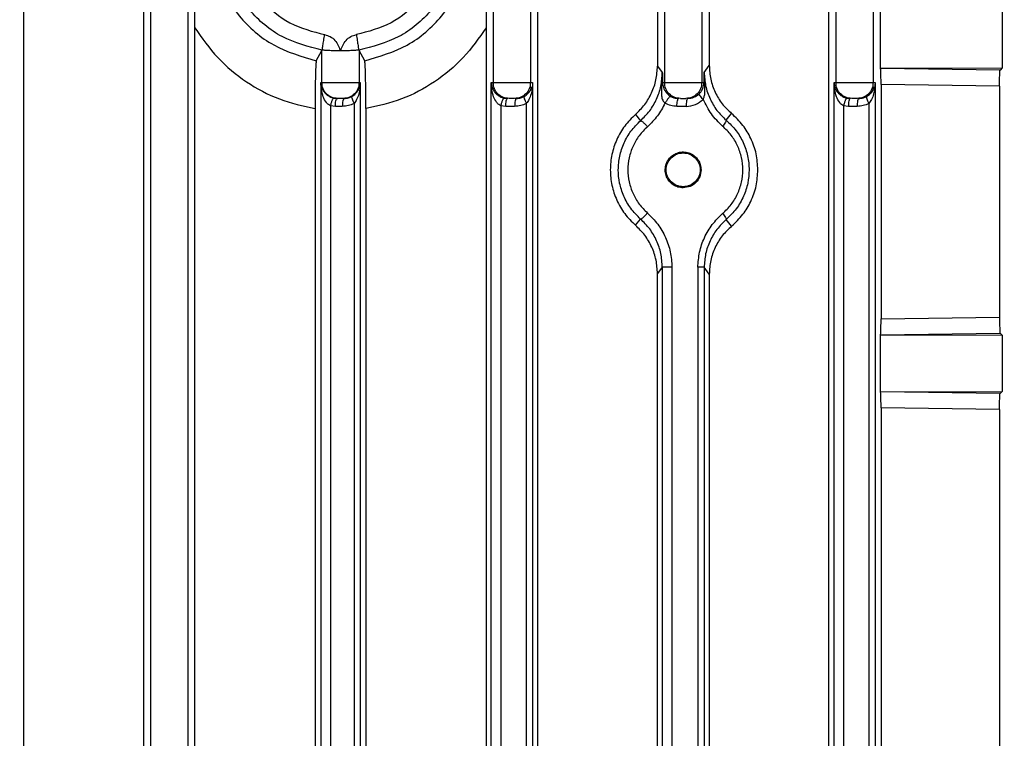
# Model space of a CAD drawing. Units: millimetres. Extents: x 4 to 416, y 4 to 293.
# Drawn here: x 250 to 254, y 100 to 103 of the extents above; entities that cross this region are included whole.
import ezdxf

# ---------------------------------------------------------------- set-up
doc = ezdxf.new("R2010")
doc.units = ezdxf.units.MM
doc.layers.add('SETHIGH', color=7, linetype='Continuous')
doc.styles.add('SLDTEXTSTYLE0', font='TXT', dxfattribs={"width": 0.75})
doc.dimstyles.new('SLDDIMSTYLE0', dxfattribs={"dimtxt": 3.5, "dimasz": 3.556, "dimexe": 0, "dimexo": 0.0625, "dimgap": 0.875, "dimtad": 1, "dimdec": 0, "dimlfac": 16, "dimrnd": 1e-09, "dimzin": 12, "dimdsep": 46, "dimtxsty": 'SLDTEXTSTYLE0', "dimsah": 1, "dimcen": 0.09, "dimadec": 0, "dimazin": 3, "dimtfac": 1, "dimtdec": 0, "dimtofl": 0, "dimtmove": 0, "dimatfit": 3, "dimfxl": 0, "dimfrac": 2, "dimtolj": 1, "dimtzin": 12, "dimarcsym": 0})

# ---------------------------------------------------------------- blocks, each defined once
blk = doc.blocks.new('_D_6')
at = {"layer": 'SETHIGH'}
for p, q in [((210.6607, 129.7318), (210.6607, 154.2005)), ((297.9107, 102.6163), (297.9107, 154.2005)), ((297.9107, 153.2005), (210.6607, 153.2005))]:
    blk.add_line(p, q, dxfattribs=at)
for points in [[(210.6607, 153.2005), (214.2167, 152.8195), (214.2167, 153.5815)], [(297.9107, 153.2005), (294.3547, 153.5815), (294.3547, 152.8195)]]:
    blk.add_solid(points, dxfattribs=at)
at = {"layer": 'SETHIGH', "insert": (247.0949, 157.7123), "char_height": 3.5, "attachment_point": 1, "style": 'SLDTEXTSTYLE0'}
blk.add_mtext('1396', dxfattribs=at)

msp = doc.modelspace()

# ---------------------------------------------------------------- linework, layer by layer
at = {"color": 7, "linetype": 'Continuous', "lineweight": 25}
for p, q in [((250.8811, 105.5203), (250.8811, 96.3966)), ((251.0279, 105.5203), (251.0279, 96.3966)), ((252.2311, 105.5203), (252.2311, 102.8099)), ((252.3779, 105.5203), (252.3779, 102.8099)), ((252.9061, 105.5203), (252.9061, 102.8099)), ((253.0529, 105.5203), (253.0529, 102.8099)), ((253.5811, 105.5203), (253.5811, 102.8099)), ((253.7279, 105.5203), (253.7279, 102.8099)), ((250.3807, 103.8614), (250.3807, 97.0709)), ((250.8529, 103.8614), (250.8529, 97.0709)), ((252.4061, 103.8614), (252.4061, 97.0709)), ((252.8783, 103.8614), (252.8783, 102.875)), ((253.0822, 103.8614), (253.0822, 102.8771)), ((253.5525, 103.8614), (253.5525, 97.0709)), ((253.7566, 102.8663), (253.7566, 103.091)), ((254.2363, 103.0897), (254.2363, 102.8676)), ((251.0554, 97.9061), (251.0554, 103.0262)), ((252.2036, 103.0262), (252.2036, 97.9061)), ((251.5341, 102.8961), (251.5561, 102.9369)), ((251.5561, 102.9369), (251.5574, 102.9373)), ((251.5561, 102.8099), (251.5561, 102.9369)), ((251.7029, 102.9369), (251.7015, 102.9373)), ((251.7029, 102.9369), (251.7029, 102.8099)), ((251.7249, 102.8961), (251.7029, 102.9369)), ((252.8783, 102.875), (252.8974, 102.8494)), ((253.0621, 102.8502), (253.0822, 102.8771)), ((252.8974, 102.8494), (252.8954, 102.8042)), ((253.0616, 102.8099), (253.0621, 102.8502)), ((253.0641, 102.8051), (253.0621, 102.8502)), ((253.7566, 102.8663), (254.2363, 102.8676)), ((253.7571, 102.8658), (253.7566, 102.8663)), ((254.2279, 102.8592), (253.7571, 102.8658)), ((254.2363, 102.8676), (254.2279, 102.8592)), ((251.5519, 102.8099), (251.5561, 102.8099)), ((251.5519, 102.8099), (251.5519, 98.1224)), ((251.7029, 102.8099), (251.7076, 102.8099)), ((251.7076, 102.8099), (251.7076, 98.1224)), ((252.2232, 102.8099), (252.2311, 102.8099)), ((252.2232, 98.1224), (252.2232, 102.8099)), ((252.3779, 102.8099), (252.3864, 102.8099)), ((252.3864, 102.8099), (252.3864, 98.1224)), ((252.8954, 102.8042), (252.898, 102.8099)), ((252.898, 102.8099), (252.9061, 102.8099)), ((253.0529, 102.8099), (253.0616, 102.8099)), ((253.0616, 102.8099), (253.0641, 102.8051)), ((253.5739, 102.8099), (253.5811, 102.8099)), ((253.5739, 98.1224), (253.5739, 102.8099)), ((253.7279, 102.8099), (253.7356, 102.8099)), ((253.7356, 102.8099), (253.7356, 98.1224)), ((253.7589, 102.8029), (253.7589, 101.8793)), ((254.226, 102.7962), (253.7589, 102.8029)), ((254.226, 102.7962), (254.226, 101.8861)), ((251.6094, 102.7161), (251.5897, 102.7183)), ((251.5897, 102.7183), (251.5897, 98.214)), ((251.6028, 102.7488), (251.6159, 102.7474)), ((251.6367, 102.7161), (251.6094, 102.7161)), ((251.6159, 102.7474), (251.6186, 102.7474)), ((251.6404, 102.7474), (251.6432, 102.7474)), ((251.6828, 102.7281), (251.6828, 98.2042)), ((252.2807, 102.7161), (252.2609, 102.7183)), ((252.2609, 102.7183), (252.2609, 98.214)), ((252.274, 102.7488), (252.2872, 102.7474)), ((252.3155, 102.7161), (252.2807, 102.7161)), ((252.3616, 102.7281), (252.3616, 98.2042)), ((252.9912, 102.7161), (252.9549, 102.7161)), ((253.6314, 102.7161), (253.6116, 102.7183)), ((253.6116, 102.7183), (253.6116, 98.214)), ((253.6247, 102.7488), (253.6379, 102.7474)), ((253.6648, 102.7161), (253.6314, 102.7161)), ((253.7109, 102.7281), (253.7109, 98.2042)), ((251.5295, 102.7077), (251.5295, 98.2246)), ((251.7295, 102.7077), (251.7295, 98.2246)), ((252.7918, 102.6847), (252.8117, 102.6598)), ((253.149, 102.6619), (253.1701, 102.6883)), ((252.9795, 102.3955), (252.9795, 102.3994)), ((252.7918, 102.2476), (252.8117, 102.2725)), ((253.1701, 102.2439), (253.149, 102.2704)), ((252.8974, 102.0828), (252.8783, 102.0572)), ((252.8783, 98.875), (252.8783, 102.0572)), ((252.8974, 102.0828), (252.8974, 98.8494)), ((252.9352, 102.0828), (252.9352, 98.8494)), ((253.0374, 102.0821), (253.0374, 98.8502)), ((253.0621, 102.0821), (253.0621, 98.8502)), ((253.0822, 102.0552), (253.0621, 102.0821)), ((253.0822, 102.0552), (253.0822, 98.8771)), ((253.7589, 101.8793), (254.226, 101.8861)), ((253.7571, 101.8165), (254.2279, 101.8231)), ((254.2279, 101.8231), (254.2363, 101.8147)), ((253.7566, 101.816), (253.7571, 101.8165)), ((253.7566, 101.5913), (253.7566, 101.816)), ((253.7566, 101.816), (254.2363, 101.8147)), ((254.2363, 101.8147), (254.2363, 101.5926)), ((253.7566, 101.5913), (254.2363, 101.5926)), ((253.7571, 101.5908), (253.7566, 101.5913)), ((254.2279, 101.5842), (253.7571, 101.5908)), ((254.2363, 101.5926), (254.2279, 101.5842)), ((253.7589, 101.5279), (253.7589, 99.4043)), ((254.226, 101.5212), (253.7589, 101.5279)), ((254.226, 101.5212), (254.226, 99.4111))]:
    msp.add_line(p, q, dxfattribs=at)
for points, knots in [([(251.5341, 103.9112), (251.4764, 103.8944), (251.361, 103.8606), (251.2229, 103.7401), (251.1318, 103.5835), (251.1, 103.4036), (251.1317, 103.2237), (251.2229, 103.0672), (251.361, 102.9466), (251.4764, 102.9129), (251.5341, 102.8961)], [0, 0, 0, 0, 0.124908, 0.249992, 0.375072, 0.499989, 0.62493, 0.750007, 0.875096, 1, 1, 1, 1]), ([(251.7249, 102.8961), (251.7825, 102.9129), (251.898, 102.9466), (252.036, 103.0672), (252.1272, 103.2237), (252.159, 103.4036), (252.1272, 103.5835), (252.036, 103.7401), (251.898, 103.8606), (251.7825, 103.8944), (251.7249, 103.9112)], [0, 0, 0, 0, 0.124888, 0.249994, 0.375085, 0.499966, 0.624944, 0.749989, 0.875097, 1, 1, 1, 1]), ([(251.5574, 102.9373), (251.5032, 102.9515), (251.3948, 102.9799), (251.2638, 103.0907), (251.1776, 103.2363), (251.1477, 103.4036), (251.1776, 103.571), (251.2638, 103.7166), (251.3948, 103.8273), (251.5032, 103.8558), (251.5574, 103.87)], [0, 0, 0, 0, 0.125001, 0.250001, 0.375, 0.499999, 0.625001, 0.75, 0.875, 1, 1, 1, 1]), ([(251.7015, 103.87), (251.7557, 103.8558), (251.8641, 103.8273), (251.9952, 103.7166), (252.0814, 103.571), (252.1113, 103.4036), (252.0814, 103.2363), (251.9952, 103.0907), (251.8641, 102.9799), (251.7557, 102.9515), (251.7015, 102.9373)], [0, 0, 0, 0, 0.125, 0.25, 0.374999, 0.500001, 0.625, 0.749999, 0.874999, 1, 1, 1, 1]), ([(251.567, 103.8083), (251.5199, 103.796), (251.4259, 103.7713), (251.3122, 103.6752), (251.2373, 103.5489), (251.2114, 103.4036), (251.2373, 103.2584), (251.3122, 103.1321), (251.4259, 103.036), (251.5199, 103.0113), (251.567, 102.999)], [0, 0, 0, 0, 0.125, 0.250001, 0.375, 0.500002, 0.625, 0.749999, 0.875, 1, 1, 1, 1]), ([(251.692, 103.8083), (251.739, 103.796), (251.8331, 103.7713), (251.9468, 103.6752), (252.0216, 103.5489), (252.0476, 103.4036), (252.0216, 103.2584), (251.9468, 103.1321), (251.8331, 103.036), (251.739, 103.0113), (251.692, 102.999)], [0, 0, 0, 0, 0.125, 0.250001, 0.375, 0.500002, 0.625, 0.749999, 0.875, 1, 1, 1, 1]), ([(251.0554, 103.0262), (251.0552, 103.0896), (251.0549, 103.215), (251.0541, 103.4024), (251.0549, 103.5906), (251.0552, 103.7169), (251.0554, 103.7811)], [0, 0, 0, 0, 0.252189, 0.49798, 0.744962, 1, 1, 1, 1]), ([(252.2036, 103.7811), (252.2038, 103.7176), (252.204, 103.5923), (252.2049, 103.4049), (252.204, 103.2167), (252.2038, 103.0903), (252.2036, 103.0262)], [0, 0, 0, 0, 0.252189, 0.497975, 0.744952, 1, 1, 1, 1]), ([(251.0554, 103.0262), (251.0839, 102.9855), (251.1409, 102.9043), (251.256, 102.8099), (251.3862, 102.7393), (251.4818, 102.7182), (251.5295, 102.7077)], [0, 0, 0, 0, 0.252726, 0.503477, 0.752405, 1, 1, 1, 1]), ([(252.2034, 103.0263), (252.1749, 102.9855), (252.1182, 102.9042), (252.0029, 102.81), (251.8728, 102.7394), (251.7772, 102.7182), (251.7295, 102.7077)], [0, 0, 0, 0, 0.252768, 0.503545, 0.752476, 1, 1, 1, 1]), ([(251.5574, 102.9373), (251.5576, 102.9386), (251.558, 102.9411), (251.5603, 102.9556), (251.5633, 102.9755), (251.5658, 102.9912), (251.567, 102.999)], [0, 0, 0, 0, 0.2500169, 0.4999925, 0.7499897, 1, 1, 1, 1]), ([(251.567, 102.999), (251.5746, 102.9969), (251.5899, 102.9928), (251.6084, 102.977), (251.6189, 102.9602), (251.6243, 102.9476), (251.627, 102.9408), (251.6284, 102.9372), (251.6292, 102.9355), (251.6294, 102.935), (251.6295, 102.9349), (251.6295, 102.9349), (251.6295, 102.9349), (251.6295, 102.9349), (251.6295, 102.9349)], [0, 0, 0, 0, 0.2496178, 0.5000358, 0.7500882, 0.8752192, 0.9378984, 0.9839807, 0.9957019, 0.9987618, 0.9996015, 0.9998564, 0.9999325, 1, 1, 1, 1]), ([(251.6295, 102.9349), (251.6354, 102.9497), (251.6443, 102.9719), (251.669, 102.9929), (251.6843, 102.997), (251.692, 102.999)], [0, 0, 0, 0, 0.499186, 0.749609, 1, 1, 1, 1]), ([(251.692, 102.999), (251.6932, 102.9912), (251.6956, 102.9755), (251.6987, 102.9556), (251.7009, 102.9411), (251.7013, 102.9386), (251.7015, 102.9373)], [0, 0, 0, 0, 0.2500103, 0.5000075, 0.7499831, 1, 1, 1, 1]), ([(251.6295, 102.9349), (251.6211, 102.935), (251.6042, 102.9352), (251.5811, 102.9364), (251.5642, 102.9374), (251.5595, 102.9374), (251.5574, 102.9373)], [0, 0, 0, 0, 0.248875, 0.500901, 0.78317, 1, 1, 1, 1]), ([(251.7015, 102.9373), (251.6999, 102.9374), (251.6958, 102.9375), (251.6813, 102.9366), (251.6622, 102.9356), (251.6448, 102.935), (251.6345, 102.9349), (251.6295, 102.9349)], [0, 0, 0, 0, 0.179402, 0.458067, 0.694112, 0.85113, 1, 1, 1, 1]), ([(251.5341, 102.8961), (251.5335, 102.8923), (251.5323, 102.8846), (251.5307, 102.8403), (251.5297, 102.7792), (251.5296, 102.7315), (251.5295, 102.7077)], [0, 0, 0, 0, 0.249776, 0.499658, 0.749713, 1, 1, 1, 1]), ([(251.7295, 102.7077), (251.7294, 102.7315), (251.7293, 102.7791), (251.7282, 102.8402), (251.7267, 102.8846), (251.7255, 102.8923), (251.7249, 102.8961)], [0, 0, 0, 0, 0.250122, 0.500139, 0.750113, 1, 1, 1, 1]), ([(252.7918, 102.6847), (252.8045, 102.6972), (252.8298, 102.7223), (252.8566, 102.7694), (252.8748, 102.8208), (252.8771, 102.857), (252.8783, 102.875)], [0, 0, 0, 0, 0.249755, 0.499729, 0.74998, 1, 1, 1, 1]), ([(253.0822, 102.8771), (253.0833, 102.859), (253.0856, 102.8228), (253.104, 102.7714), (253.1316, 102.7249), (253.1573, 102.7005), (253.1701, 102.6883)], [0, 0, 0, 0, 0.2495043, 0.4994135, 0.7496649, 1, 1, 1, 1]), ([(252.8117, 102.6598), (252.8243, 102.6724), (252.8494, 102.6975), (252.876, 102.7445), (252.894, 102.7956), (252.8963, 102.8315), (252.8974, 102.8494)], [0, 0, 0, 0, 0.250406, 0.500668, 0.750508, 1, 1, 1, 1]), ([(252.8974, 102.8494), (252.8975, 102.849), (252.8975, 102.8452), (252.8977, 102.832), (252.8979, 102.8193), (252.898, 102.8099)], [0, 0, 0, 0, 0.0327923, 0.2893183, 1, 1, 1, 1]), ([(253.0621, 102.8502), (253.0633, 102.8323), (253.0656, 102.7965), (253.0839, 102.7456), (253.1108, 102.699), (253.1362, 102.6743), (253.149, 102.6619)], [0, 0, 0, 0, 0.249562, 0.499356, 0.749558, 1, 1, 1, 1]), ([(253.7589, 102.8029), (253.7589, 102.8072), (253.7589, 102.8157), (253.7588, 102.8278), (253.7586, 102.8388), (253.7583, 102.8512), (253.7578, 102.8627), (253.7573, 102.8647), (253.7571, 102.8658)], [0, 0, 0, 0, 0.123908, 0.249394, 0.372869, 0.49951, 0.749408, 1, 1, 1, 1]), ([(254.226, 102.7962), (254.226, 102.8005), (254.226, 102.8092), (254.2262, 102.8214), (254.2263, 102.8324), (254.2267, 102.8448), (254.2272, 102.8561), (254.2276, 102.8581), (254.2279, 102.8592)], [0, 0, 0, 0, 0.123672, 0.24909, 0.372465, 0.499083, 0.749127, 1, 1, 1, 1]), ([(251.5519, 102.8099), (251.5526, 102.8037), (251.5541, 102.7913), (251.562, 102.7763), (251.5718, 102.765), (251.581, 102.7576), (251.5903, 102.7527), (251.5976, 102.7501), (251.6011, 102.7492), (251.6028, 102.7488)], [0, 0, 0, 0, 0.2698673, 0.5321707, 0.6589203, 0.7898439, 0.9000608, 0.9506002, 1, 1, 1, 1]), ([(251.5897, 102.7183), (251.587, 102.7198), (251.5811, 102.7231), (251.5704, 102.7351), (251.5557, 102.7637), (251.5535, 102.7911), (251.5519, 102.8099)], [0, 0, 0, 0, 0.083994, 0.187191, 0.441266, 1, 1, 1, 1]), ([(251.5561, 102.8099), (251.5574, 102.8099), (251.56, 102.8099), (251.5771, 102.8099), (251.6011, 102.8099), (251.6295, 102.8099), (251.6579, 102.8099), (251.6819, 102.8099), (251.699, 102.8099), (251.7016, 102.8099), (251.7029, 102.8099)], [0, 0, 0, 0, 0.125001, 0.249995, 0.374997, 0.5, 0.625003, 0.750005, 0.874999, 1, 1, 1, 1]), ([(251.6186, 102.7474), (251.6104, 102.7483), (251.594, 102.7502), (251.5733, 102.7647), (251.5589, 102.7853), (251.557, 102.8017), (251.5561, 102.8099)], [0, 0, 0, 0, 0.2500013, 0.500007, 0.7500115, 1, 1, 1, 1]), ([(251.7029, 102.8099), (251.702, 102.8017), (251.7001, 102.7853), (251.6856, 102.7647), (251.665, 102.7502), (251.6486, 102.7483), (251.6404, 102.7474)], [0, 0, 0, 0, 0.249989, 0.499993, 0.749999, 1, 1, 1, 1]), ([(251.6741, 102.7554), (251.6767, 102.757), (251.6823, 102.7604), (251.691, 102.7684), (251.7005, 102.7799), (251.7023, 102.7898), (251.7032, 102.7951)], [0, 0, 0, 0, 0.146203, 0.308345, 0.627782, 1, 1, 1, 1]), ([(251.7076, 102.8099), (251.7064, 102.7949), (251.7047, 102.7723), (251.6949, 102.7447), (251.6865, 102.7331), (251.6828, 102.7281)], [0, 0, 0, 0, 0.526984, 0.794766, 1, 1, 1, 1]), ([(252.2232, 102.8099), (252.2239, 102.8037), (252.2253, 102.7914), (252.2332, 102.7763), (252.243, 102.7651), (252.2522, 102.7576), (252.2615, 102.7527), (252.2688, 102.7501), (252.2723, 102.7492), (252.274, 102.7488)], [0, 0, 0, 0, 0.269707, 0.531701, 0.658347, 0.789598, 0.900007, 0.950581, 1, 1, 1, 1]), ([(252.2609, 102.7183), (252.2581, 102.7199), (252.2518, 102.7236), (252.2413, 102.7358), (252.2269, 102.7641), (252.2247, 102.7911), (252.2232, 102.8099)], [0, 0, 0, 0, 0.0904681, 0.200643, 0.441993, 1, 1, 1, 1]), ([(252.2311, 102.8099), (252.2324, 102.8099), (252.235, 102.8099), (252.2521, 102.8099), (252.2761, 102.8099), (252.3045, 102.8099), (252.3329, 102.8099), (252.3569, 102.8099), (252.374, 102.8099), (252.3766, 102.8099), (252.3779, 102.8099)], [0, 0, 0, 0, 0.1249988, 0.2500038, 0.3750029, 0.5000001, 0.6249973, 0.7499963, 0.8750012, 1, 1, 1, 1]), ([(252.2936, 102.7474), (252.2854, 102.7483), (252.269, 102.7502), (252.2483, 102.7647), (252.2339, 102.7853), (252.232, 102.8017), (252.2311, 102.8099)], [0, 0, 0, 0, 0.250001, 0.500006, 0.750011, 1, 1, 1, 1]), ([(252.3779, 102.8099), (252.377, 102.8017), (252.3751, 102.7853), (252.3606, 102.7647), (252.34, 102.7502), (252.3236, 102.7483), (252.3154, 102.7474)], [0, 0, 0, 0, 0.249988, 0.499993, 0.749998, 1, 1, 1, 1]), ([(252.3529, 102.7554), (252.3555, 102.757), (252.3611, 102.7604), (252.3698, 102.7684), (252.3792, 102.7799), (252.381, 102.7896), (252.382, 102.7949)], [0, 0, 0, 0, 0.147317, 0.310541, 0.63203, 1, 1, 1, 1]), ([(252.3864, 102.8099), (252.3852, 102.7949), (252.3835, 102.7724), (252.3737, 102.7447), (252.3653, 102.7331), (252.3616, 102.7281)], [0, 0, 0, 0, 0.526551, 0.794535, 1, 1, 1, 1]), ([(252.8954, 102.8042), (252.8941, 102.7889), (252.8923, 102.7675), (252.8969, 102.7437), (252.9025, 102.7335), (252.9064, 102.7303), (252.9082, 102.7287)], [0, 0, 0, 0, 0.587577, 0.818398, 0.914224, 1, 1, 1, 1]), ([(252.898, 102.8099), (252.8982, 102.8072), (252.8983, 102.8045), (252.8987, 102.802), (252.8988, 102.8013), (252.9001, 102.7942), (252.9031, 102.7851), (252.9103, 102.7738), (252.9159, 102.767), (252.9227, 102.7607), (252.9278, 102.7574), (252.9304, 102.7558)], [0, 0, 0, 0, 0.1309254, 0.1323035, 0.1420473, 0.1681733, 0.5297098, 0.6634358, 0.777607, 0.8903872, 1, 1, 1, 1]), ([(252.9061, 102.8099), (252.9074, 102.8099), (252.91, 102.8099), (252.9271, 102.8099), (252.9511, 102.8099), (252.9795, 102.8099), (253.0079, 102.8099), (253.0319, 102.8099), (253.049, 102.8099), (253.0516, 102.8099), (253.0529, 102.8099)], [0, 0, 0, 0, 0.125001, 0.249995, 0.374997, 0.5, 0.625003, 0.750005, 0.874999, 1, 1, 1, 1]), ([(252.9686, 102.7474), (252.9604, 102.7483), (252.944, 102.7502), (252.9233, 102.7647), (252.9089, 102.7853), (252.907, 102.8017), (252.9061, 102.8099)], [0, 0, 0, 0, 0.250001, 0.500006, 0.750011, 1, 1, 1, 1]), ([(253.0529, 102.8099), (253.052, 102.8017), (253.0501, 102.7853), (253.0356, 102.7647), (253.015, 102.7502), (252.9986, 102.7483), (252.9904, 102.7474)], [0, 0, 0, 0, 0.249989, 0.499993, 0.749999, 1, 1, 1, 1]), ([(253.0426, 102.766), (253.0453, 102.7691), (253.0515, 102.7761), (253.0591, 102.7906), (253.0606, 102.8022), (253.0616, 102.8099)], [0, 0, 0, 0, 0.21531, 0.484175, 1, 1, 1, 1]), ([(253.0583, 102.744), (253.06, 102.748), (253.0636, 102.7566), (253.0659, 102.7772), (253.0649, 102.7936), (253.0641, 102.8051)], [0, 0, 0, 0, 0.204105, 0.439606, 1, 1, 1, 1]), ([(253.5739, 102.8099), (253.5746, 102.8037), (253.576, 102.7914), (253.5839, 102.7764), (253.5937, 102.7651), (253.6029, 102.7577), (253.6122, 102.7527), (253.6195, 102.7501), (253.623, 102.7492), (253.6247, 102.7488)], [0, 0, 0, 0, 0.269216, 0.531236, 0.657752, 0.788592, 0.899139, 0.950048, 1, 1, 1, 1]), ([(253.6116, 102.7183), (253.609, 102.7198), (253.603, 102.7231), (253.5922, 102.7352), (253.5776, 102.7638), (253.5754, 102.7911), (253.5739, 102.8099)], [0, 0, 0, 0, 0.084632, 0.188114, 0.443326, 1, 1, 1, 1]), ([(253.5811, 102.8099), (253.5824, 102.8099), (253.585, 102.8099), (253.6021, 102.8099), (253.6261, 102.8099), (253.6545, 102.8099), (253.6829, 102.8099), (253.7069, 102.8099), (253.724, 102.8099), (253.7266, 102.8099), (253.7279, 102.8099)], [0, 0, 0, 0, 0.124999, 0.250004, 0.375003, 0.5, 0.624998, 0.749996, 0.875001, 1, 1, 1, 1]), ([(253.6436, 102.7474), (253.6354, 102.7483), (253.619, 102.7502), (253.5983, 102.7647), (253.5839, 102.7853), (253.582, 102.8017), (253.5811, 102.8099)], [0, 0, 0, 0, 0.2500022, 0.5000073, 0.7500114, 1, 1, 1, 1]), ([(253.7279, 102.8099), (253.727, 102.8017), (253.7251, 102.7853), (253.7106, 102.7647), (253.69, 102.7502), (253.6736, 102.7483), (253.6654, 102.7474)], [0, 0, 0, 0, 0.2499885, 0.4999943, 0.7499998, 1, 1, 1, 1]), ([(253.7021, 102.7554), (253.7048, 102.757), (253.7103, 102.7604), (253.7191, 102.7684), (253.7285, 102.7799), (253.7303, 102.7897), (253.7313, 102.7949)], [0, 0, 0, 0, 0.147136, 0.310188, 0.631333, 1, 1, 1, 1]), ([(253.7356, 102.8099), (253.7345, 102.7949), (253.7327, 102.7724), (253.723, 102.7447), (253.7146, 102.7331), (253.7109, 102.7281)], [0, 0, 0, 0, 0.52658, 0.794539, 1, 1, 1, 1]), ([(251.6432, 102.7474), (251.6495, 102.7479), (251.6602, 102.7487), (251.67, 102.7534), (251.6741, 102.7554)], [0, 0, 0, 0, 0.583094, 1, 1, 1, 1]), ([(251.6741, 102.7554), (251.6737, 102.7546), (251.673, 102.753), (251.6747, 102.7465), (251.6778, 102.738), (251.6812, 102.7314), (251.6828, 102.7281)], [0, 0, 0, 0, 0.249534, 0.500055, 0.750563, 1, 1, 1, 1]), ([(252.322, 102.7474), (252.3283, 102.7479), (252.339, 102.7487), (252.3488, 102.7534), (252.3529, 102.7554)], [0, 0, 0, 0, 0.583093, 1, 1, 1, 1]), ([(252.3529, 102.7554), (252.3525, 102.7546), (252.3518, 102.753), (252.3535, 102.7465), (252.3566, 102.738), (252.36, 102.7314), (252.3616, 102.7281)], [0, 0, 0, 0, 0.2495344, 0.5000553, 0.7505637, 1, 1, 1, 1]), ([(252.9304, 102.7558), (252.93, 102.7558), (252.9291, 102.7559), (252.927, 102.7546), (252.9245, 102.7523), (252.9216, 102.7489), (252.9183, 102.7447), (252.9149, 102.7398), (252.9115, 102.7344), (252.9093, 102.7306), (252.9082, 102.7287)], [0, 0, 0, 0, 0.12487, 0.249904, 0.37495, 0.499749, 0.624405, 0.749424, 0.874779, 1, 1, 1, 1]), ([(252.9304, 102.7558), (252.9345, 102.7537), (252.9442, 102.7487), (252.9551, 102.7479), (252.9614, 102.7474)], [0, 0, 0, 0, 0.417567, 1, 1, 1, 1]), ([(252.9977, 102.7474), (253.0061, 102.7482), (253.0228, 102.7499), (253.036, 102.7606), (253.0426, 102.766)], [0, 0, 0, 0, 0.504018, 1, 1, 1, 1]), ([(253.0583, 102.744), (253.0559, 102.7466), (253.0511, 102.7518), (253.0457, 102.7587), (253.0424, 102.7639), (253.0426, 102.7653), (253.0426, 102.766)], [0, 0, 0, 0, 0.2501313, 0.5000326, 0.7499061, 1, 1, 1, 1]), ([(253.6713, 102.7474), (253.6776, 102.7479), (253.6883, 102.7487), (253.6981, 102.7534), (253.7021, 102.7554)], [0, 0, 0, 0, 0.583076, 1, 1, 1, 1]), ([(253.7021, 102.7554), (253.7018, 102.7546), (253.7011, 102.753), (253.7027, 102.7465), (253.7059, 102.738), (253.7092, 102.7314), (253.7109, 102.7281)], [0, 0, 0, 0, 0.249468, 0.500003, 0.750525, 1, 1, 1, 1]), ([(251.6028, 102.7488), (251.6023, 102.7488), (251.6014, 102.7487), (251.5998, 102.747), (251.5981, 102.7442), (251.5962, 102.7404), (251.5944, 102.7357), (251.5927, 102.7303), (251.591, 102.7244), (251.5901, 102.7203), (251.5897, 102.7183)], [0, 0, 0, 0, 0.125038, 0.250164, 0.375231, 0.499992, 0.624783, 0.749777, 0.874975, 1, 1, 1, 1]), ([(251.6094, 102.7161), (251.6095, 102.7202), (251.6097, 102.7284), (251.6112, 102.7388), (251.6134, 102.746), (251.6151, 102.7469), (251.6159, 102.7474)], [0, 0, 0, 0, 0.249975, 0.500019, 0.749999, 1, 1, 1, 1]), ([(251.6404, 102.7474), (251.6402, 102.7474), (251.6399, 102.7474), (251.6373, 102.7474), (251.6337, 102.7474), (251.6295, 102.7474), (251.6252, 102.7474), (251.6217, 102.7474), (251.6191, 102.7474), (251.6187, 102.7474), (251.6186, 102.7474)], [0, 0, 0, 0, 0.125294, 0.250093, 0.375587, 0.500046, 0.625592, 0.749989, 0.875251, 1, 1, 1, 1]), ([(251.6432, 102.7474), (251.6424, 102.7469), (251.6407, 102.746), (251.6385, 102.7388), (251.637, 102.7284), (251.6368, 102.7202), (251.6367, 102.7161)], [0, 0, 0, 0, 0.2500014, 0.499981, 0.7500253, 1, 1, 1, 1]), ([(251.6828, 102.7281), (251.6755, 102.7246), (251.6609, 102.7177), (251.6448, 102.7167), (251.6367, 102.7161)], [0, 0, 0, 0, 0.499148, 1, 1, 1, 1]), ([(252.274, 102.7488), (252.2736, 102.7488), (252.2727, 102.7487), (252.2711, 102.747), (252.2693, 102.7442), (252.2675, 102.7404), (252.2657, 102.7357), (252.2639, 102.7303), (252.2623, 102.7244), (252.2614, 102.7203), (252.2609, 102.7183)], [0, 0, 0, 0, 0.125042, 0.250171, 0.37524, 0.500005, 0.624755, 0.749784, 0.874967, 1, 1, 1, 1]), ([(252.2807, 102.7161), (252.2808, 102.7202), (252.2809, 102.7284), (252.2824, 102.7388), (252.2846, 102.746), (252.2863, 102.7469), (252.2872, 102.7474)], [0, 0, 0, 0, 0.249996, 0.500006, 0.749992, 1, 1, 1, 1]), ([(252.3154, 102.7474), (252.3152, 102.7474), (252.3149, 102.7474), (252.3123, 102.7474), (252.3087, 102.7474), (252.3045, 102.7474), (252.3002, 102.7474), (252.2967, 102.7474), (252.2941, 102.7474), (252.2937, 102.7474), (252.2936, 102.7474)], [0, 0, 0, 0, 0.1253083, 0.250032, 0.3756021, 0.5000546, 0.625596, 0.7500675, 0.8753448, 1, 1, 1, 1]), ([(252.322, 102.7474), (252.3212, 102.7469), (252.3195, 102.746), (252.3173, 102.7388), (252.3158, 102.7284), (252.3156, 102.7202), (252.3155, 102.7161)], [0, 0, 0, 0, 0.250001, 0.499981, 0.750025, 1, 1, 1, 1]), ([(252.3616, 102.7281), (252.3543, 102.7246), (252.3397, 102.7177), (252.3236, 102.7167), (252.3155, 102.7161)], [0, 0, 0, 0, 0.499148, 1, 1, 1, 1]), ([(252.9079, 102.7289), (252.8987, 102.7116), (252.8803, 102.6771), (252.8526, 102.6498), (252.8387, 102.6362)], [0, 0, 0, 0, 0.500092, 1, 1, 1, 1]), ([(252.9549, 102.7161), (252.9467, 102.7167), (252.9304, 102.7178), (252.9156, 102.7251), (252.9082, 102.7287)], [0, 0, 0, 0, 0.50056, 1, 1, 1, 1]), ([(252.9549, 102.7161), (252.955, 102.7202), (252.9552, 102.7284), (252.9567, 102.7388), (252.9589, 102.746), (252.9606, 102.7469), (252.9614, 102.7474)], [0, 0, 0, 0, 0.249996, 0.500006, 0.749992, 1, 1, 1, 1]), ([(252.9686, 102.7474), (252.9687, 102.7474), (252.9691, 102.7474), (252.9717, 102.7474), (252.9752, 102.7474), (252.9795, 102.7474), (252.9837, 102.7474), (252.9873, 102.7474), (252.9899, 102.7474), (252.9902, 102.7474), (252.9904, 102.7474)], [0, 0, 0, 0, 0.12466, 0.249944, 0.374422, 0.499966, 0.624446, 0.749959, 0.874686, 1, 1, 1, 1]), ([(252.9977, 102.7474), (252.9969, 102.7469), (252.9952, 102.746), (252.993, 102.7388), (252.9915, 102.7284), (252.9913, 102.7202), (252.9912, 102.7161)], [0, 0, 0, 0, 0.2500014, 0.4999809, 0.7500253, 1, 1, 1, 1]), ([(252.9912, 102.7161), (253.0038, 102.7174), (253.0289, 102.72), (253.0485, 102.736), (253.0583, 102.744)], [0, 0, 0, 0, 0.5019, 1, 1, 1, 1]), ([(253.135, 102.6383), (253.1192, 102.6536), (253.0877, 102.6843), (253.0684, 102.7242), (253.0588, 102.7442)], [0, 0, 0, 0, 0.49989, 1, 1, 1, 1]), ([(253.6247, 102.7488), (253.6243, 102.7488), (253.6234, 102.7487), (253.6218, 102.747), (253.62, 102.7442), (253.6182, 102.7404), (253.6164, 102.7357), (253.6146, 102.7303), (253.613, 102.7244), (253.6121, 102.7203), (253.6116, 102.7183)], [0, 0, 0, 0, 0.125042, 0.250171, 0.37524, 0.500005, 0.624755, 0.749785, 0.874967, 1, 1, 1, 1]), ([(253.6314, 102.7161), (253.6315, 102.7202), (253.6317, 102.7284), (253.6332, 102.7388), (253.6353, 102.746), (253.637, 102.7469), (253.6379, 102.7474)], [0, 0, 0, 0, 0.249996, 0.500006, 0.749992, 1, 1, 1, 1]), ([(253.6654, 102.7474), (253.6652, 102.7474), (253.6649, 102.7474), (253.6623, 102.7474), (253.6587, 102.7474), (253.6545, 102.7474), (253.6502, 102.7474), (253.6467, 102.7474), (253.6441, 102.7474), (253.6437, 102.7474), (253.6436, 102.7474)], [0, 0, 0, 0, 0.125308, 0.250035, 0.375604, 0.500055, 0.625594, 0.75007, 0.875345, 1, 1, 1, 1]), ([(253.6713, 102.7474), (253.6704, 102.7469), (253.6687, 102.746), (253.6666, 102.7388), (253.6651, 102.7284), (253.6649, 102.7202), (253.6648, 102.7161)], [0, 0, 0, 0, 0.249998, 0.499973, 0.750014, 1, 1, 1, 1]), ([(253.7109, 102.7281), (253.7036, 102.7246), (253.689, 102.7177), (253.6729, 102.7167), (253.6648, 102.7161)], [0, 0, 0, 0, 0.499162, 1, 1, 1, 1]), ([(252.7918, 102.6847), (252.7769, 102.67), (252.7474, 102.6408), (252.7162, 102.5863), (252.6968, 102.5275), (252.6903, 102.4661), (252.6968, 102.4048), (252.7162, 102.346), (252.7474, 102.2915), (252.7769, 102.2623), (252.7918, 102.2476)], [0, 0, 0, 0, 0.12755, 0.253191, 0.377235, 0.500003, 0.622764, 0.746808, 0.872448, 1, 1, 1, 1]), ([(253.2738, 102.4661), (253.2724, 102.4873), (253.2697, 102.5302), (253.2483, 102.5897), (253.2159, 102.6447), (253.1858, 102.6733), (253.1701, 102.6883)], [0, 0, 0, 0, 0.247262, 0.501801, 0.738889, 1, 1, 1, 1]), ([(252.8117, 102.2725), (252.7982, 102.2861), (252.7715, 102.3127), (252.7441, 102.3618), (252.7276, 102.4134), (252.7222, 102.4669), (252.7279, 102.5209), (252.7451, 102.5727), (252.7726, 102.6208), (252.7985, 102.6466), (252.8117, 102.6598)], [0, 0, 0, 0, 0.1315823, 0.2586497, 0.3813871, 0.50002, 0.6238482, 0.7494951, 0.8714362, 1, 1, 1, 1]), ([(252.8387, 102.6362), (252.8273, 102.6249), (252.8046, 102.6023), (252.7805, 102.5602), (252.7652, 102.5143), (252.7601, 102.4662), (252.7651, 102.4181), (252.7807, 102.3723), (252.8047, 102.3301), (252.8273, 102.3074), (252.8387, 102.2961)], [0, 0, 0, 0, 0.125679, 0.250773, 0.375502, 0.500053, 0.623881, 0.749149, 0.874326, 1, 1, 1, 1]), ([(252.8117, 102.6598), (252.8121, 102.6598), (252.813, 102.6599), (252.8152, 102.6588), (252.8182, 102.6568), (252.8218, 102.6538), (252.8258, 102.6501), (252.8301, 102.6458), (252.8345, 102.6411), (252.8373, 102.6378), (252.8387, 102.6362)], [0, 0, 0, 0, 0.124965, 0.249917, 0.374946, 0.500024, 0.624977, 0.749946, 0.875015, 1, 1, 1, 1]), ([(253.149, 102.6619), (253.149, 102.6611), (253.1492, 102.6596), (253.1464, 102.654), (253.1416, 102.6467), (253.1372, 102.6411), (253.135, 102.6383)], [0, 0, 0, 0, 0.250141, 0.500004, 0.749913, 1, 1, 1, 1]), ([(253.135, 102.294), (253.1467, 102.3053), (253.1701, 102.328), (253.1949, 102.3708), (253.2109, 102.4172), (253.2161, 102.4662), (253.2108, 102.5151), (253.1951, 102.5617), (253.1701, 102.6043), (253.1467, 102.627), (253.135, 102.6383)], [0, 0, 0, 0, 0.125687, 0.250876, 0.376068, 0.499942, 0.624478, 0.749204, 0.874303, 1, 1, 1, 1]), ([(253.149, 102.6619), (253.1626, 102.6487), (253.1892, 102.6228), (253.2174, 102.5742), (253.2352, 102.5217), (253.241, 102.467), (253.2355, 102.4127), (253.2185, 102.3605), (253.1904, 102.3107), (253.1629, 102.284), (253.149, 102.2704)], [0, 0, 0, 0, 0.128705, 0.250574, 0.376148, 0.499984, 0.618156, 0.740806, 0.86806, 1, 1, 1, 1]), ([(252.9795, 102.3955), (252.9726, 102.3961), (252.9587, 102.3972), (252.9397, 102.4065), (252.9241, 102.4205), (252.9132, 102.4386), (252.908, 102.459), (252.9091, 102.4801), (252.9161, 102.4999), (252.9287, 102.5168), (252.9456, 102.5293), (252.9654, 102.5364), (252.9863, 102.5375), (253.0067, 102.5324), (253.0248, 102.5216), (253.0388, 102.506), (253.0482, 102.487), (253.0494, 102.4731), (253.05, 102.4661)], [0, 0, 0, 0, 0.06316, 0.126097, 0.188671, 0.250846, 0.31274, 0.374552, 0.436516, 0.498814, 0.561511, 0.624544, 0.687729, 0.750835, 0.813663, 0.876095, 0.938163, 1, 1, 1, 1]), ([(252.9795, 102.3994), (252.9882, 102.4004), (253.0057, 102.4025), (253.0279, 102.4179), (253.0427, 102.4399), (253.0479, 102.4661), (253.0427, 102.4923), (253.0279, 102.5145), (253.0057, 102.5294), (252.9795, 102.5346), (252.9533, 102.5294), (252.9311, 102.5145), (252.9163, 102.4923), (252.9111, 102.4661), (252.9163, 102.4399), (252.9311, 102.4179), (252.9533, 102.4025), (252.9708, 102.4004), (252.9795, 102.3994)], [0, 0, 0, 0, 0.062501, 0.125002, 0.187501, 0.25, 0.312499, 0.374998, 0.437499, 0.5, 0.562501, 0.625001, 0.687501, 0.75, 0.812499, 0.874998, 0.937499, 1, 1, 1, 1]), ([(253.05, 102.4661), (253.0489, 102.4569), (253.0468, 102.4383), (253.0304, 102.415), (253.0071, 102.3987), (252.9887, 102.3966), (252.9795, 102.3955)], [0, 0, 0, 0, 0.247427, 0.496379, 0.747454, 1, 1, 1, 1]), ([(253.1701, 102.2439), (253.1858, 102.259), (253.2159, 102.2876), (253.2483, 102.3425), (253.2697, 102.4021), (253.2724, 102.445), (253.2738, 102.4661)], [0, 0, 0, 0, 0.261108, 0.498199, 0.752738, 1, 1, 1, 1]), ([(252.8117, 102.2725), (252.8121, 102.2725), (252.813, 102.2724), (252.8153, 102.2735), (252.8182, 102.2755), (252.8218, 102.2785), (252.8258, 102.2822), (252.8301, 102.2865), (252.8345, 102.2912), (252.8373, 102.2945), (252.8387, 102.2961)], [0, 0, 0, 0, 0.1249973, 0.2500376, 0.3750394, 0.4999814, 0.6250604, 0.7501015, 0.8750313, 1, 1, 1, 1]), ([(252.8387, 102.2961), (252.8528, 102.282), (252.8812, 102.2537), (252.911, 102.2008), (252.9312, 102.1434), (252.9339, 102.103), (252.9352, 102.0828)], [0, 0, 0, 0, 0.250072, 0.500231, 0.750204, 1, 1, 1, 1]), ([(253.0374, 102.0821), (253.0387, 102.1022), (253.0414, 102.1425), (253.0619, 102.1997), (253.0921, 102.2522), (253.1207, 102.28), (253.135, 102.294)], [0, 0, 0, 0, 0.249802, 0.49977, 0.74993, 1, 1, 1, 1]), ([(253.135, 102.294), (253.1372, 102.2912), (253.1416, 102.2856), (253.1464, 102.2783), (253.1492, 102.2727), (253.149, 102.2712), (253.149, 102.2704)], [0, 0, 0, 0, 0.250087, 0.499996, 0.749859, 1, 1, 1, 1]), ([(252.8974, 102.0828), (252.8963, 102.1008), (252.894, 102.1367), (252.876, 102.1878), (252.8494, 102.2348), (252.8243, 102.2599), (252.8117, 102.2725)], [0, 0, 0, 0, 0.249492, 0.499331, 0.749593, 1, 1, 1, 1]), ([(253.149, 102.2704), (253.1362, 102.258), (253.1108, 102.2333), (253.0839, 102.1866), (253.0656, 102.1358), (253.0633, 102.1), (253.0621, 102.0821)], [0, 0, 0, 0, 0.250443, 0.500645, 0.750438, 1, 1, 1, 1]), ([(252.8783, 102.0572), (252.8772, 102.0753), (252.875, 102.1114), (252.857, 102.1629), (252.83, 102.21), (252.8045, 102.2351), (252.7918, 102.2476)], [0, 0, 0, 0, 0.249539, 0.499424, 0.749688, 1, 1, 1, 1]), ([(253.1701, 102.2439), (253.1573, 102.2318), (253.1317, 102.2075), (253.104, 102.161), (253.0856, 102.1096), (253.0833, 102.0733), (253.0822, 102.0552)], [0, 0, 0, 0, 0.249816, 0.499677, 0.74985, 1, 1, 1, 1]), ([(252.9352, 102.0828), (252.9329, 102.0828), (252.9284, 102.0828), (252.9215, 102.0828), (252.915, 102.0828), (252.9092, 102.0828), (252.9043, 102.0828), (252.9005, 102.0828), (252.8981, 102.0828), (252.8976, 102.0828), (252.8974, 102.0828)], [0, 0, 0, 0, 0.125004, 0.250011, 0.374996, 0.500005, 0.625042, 0.750042, 0.875042, 1, 1, 1, 1]), ([(253.0621, 102.0821), (253.0617, 102.0821), (253.0608, 102.0821), (253.0553, 102.0821), (253.0474, 102.0821), (253.0407, 102.0821), (253.0374, 102.0821)], [0, 0, 0, 0, 0.249984, 0.499986, 0.749997, 1, 1, 1, 1]), ([(253.7571, 101.8165), (253.7573, 101.8175), (253.7578, 101.8196), (253.7583, 101.8311), (253.7586, 101.8435), (253.7588, 101.8545), (253.7589, 101.8666), (253.7589, 101.8751), (253.7589, 101.8793)], [0, 0, 0, 0, 0.25057, 0.500456, 0.626739, 0.750579, 0.875944, 1, 1, 1, 1]), ([(254.226, 101.8861), (254.226, 101.8818), (254.226, 101.8731), (254.2262, 101.8609), (254.2263, 101.8498), (254.2267, 101.8375), (254.2272, 101.8262), (254.2276, 101.8241), (254.2279, 101.8231)], [0, 0, 0, 0, 0.123537, 0.249126, 0.372177, 0.499152, 0.749233, 1, 1, 1, 1]), ([(253.7589, 101.5279), (253.7589, 101.5322), (253.7589, 101.5407), (253.7588, 101.5528), (253.7586, 101.5638), (253.7583, 101.5762), (253.7578, 101.5877), (253.7573, 101.5897), (253.7571, 101.5908)], [0, 0, 0, 0, 0.1239096, 0.2493972, 0.3728734, 0.4995159, 0.7493986, 1, 1, 1, 1]), ([(254.226, 101.5212), (254.226, 101.5255), (254.226, 101.5342), (254.2262, 101.5464), (254.2263, 101.5574), (254.2267, 101.5698), (254.2272, 101.5811), (254.2276, 101.5831), (254.2279, 101.5842)], [0, 0, 0, 0, 0.123672, 0.24909, 0.372465, 0.499083, 0.749127, 1, 1, 1, 1])]:
    msp.add_open_spline(points, degree=3, knots=knots, dxfattribs=at)

# ---------------------------------------------------------------- dimensions: what is measured, and where the dimension line sits
at = {"layer": 'SETHIGH'}
dim = msp.add_linear_dim(base=(210.6607, 153.2005), p1=(297.9107, 101.6163), p2=(210.6607, 128.7318), dimstyle='SLDDIMSTYLE0', dxfattribs=at)
dim.commit()
dim.dimension.update_dxf_attribs({"geometry": '_D_6', "text_midpoint": (252.2671, 153.2005), "dimtype": 160})

doc.saveas('drawing.dxf')
